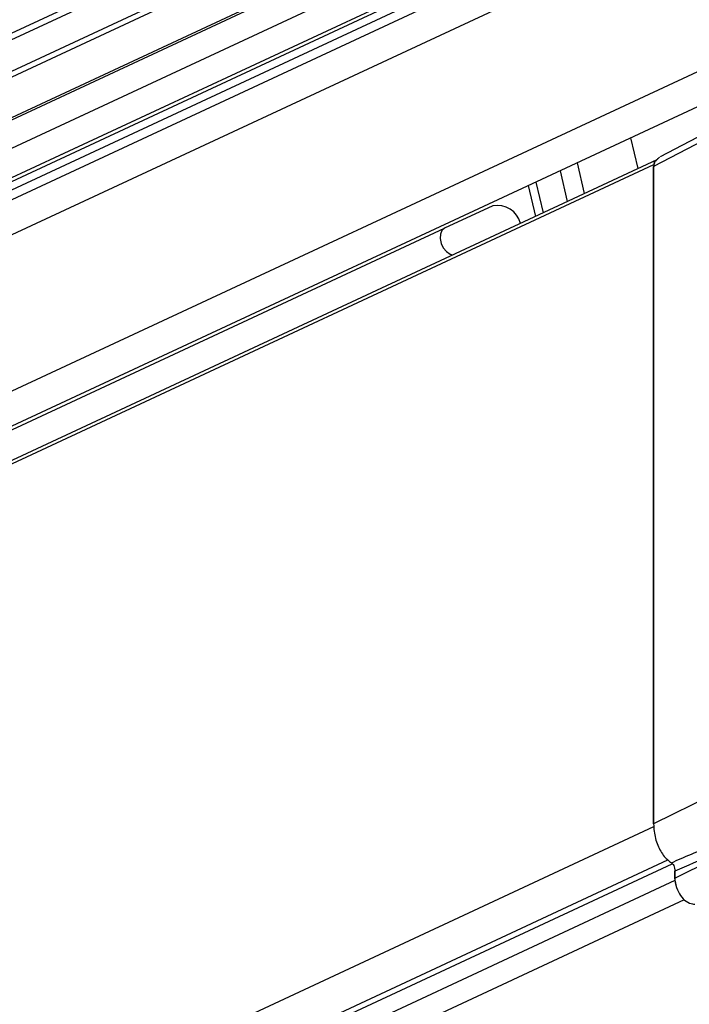
# Model space of a CAD drawing. Units: millimetres. Extents: x -23272466 to 44913, y -22484630 to 188.
# Drawn here: x -23271501 to -23271417, y -22483369 to -22483245 of the extents above; entities that cross this region are included whole.
import ezdxf

# ---------------------------------------------------------------- set-up
doc = ezdxf.new("R2010")
doc.units = ezdxf.units.MM
doc.layers.get('0').update_dxf_attribs({"lineweight": 20})

msp = doc.modelspace()

# ---------------------------------------------------------------- linework, layer by layer
at = {"color": 7, "linetype": 'Continuous', "lineweight": 25}
for p, q in [((-23271439.67, -22483217.21), (-23271666.53, -22483323)), ((-23271394.69, -22483217.19), (-23271658.5, -22483340.2)), ((-23271393, -22483220.81), (-23271656.81, -22483343.83)), ((-23271443.57, -22483224.53), (-23271664.42, -22483327.52)), ((-23271659.39, -22483338.29), (-23271418.41, -22483225.92)), ((-23271662.36, -22483331.93), (-23271450.44, -22483233.11)), ((-23271385.47, -22483236.96), (-23271649.27, -22483359.97)), ((-23271383.78, -22483240.58), (-23271647.58, -22483363.59)), ((-23271403.1, -22483252.7), (-23271420.92, -22483262.01)), ((-23271423.67, -22483263.47), (-23271424.57, -22483259.61)), ((-23271421.34, -22483262.38), (-23271645.93, -22483367.11)), ((-23271432.53, -22483267.6), (-23271433.43, -22483263.74)), ((-23271430.4, -22483266.61), (-23271431.3, -22483262.74)), ((-23271421.78, -22483263.23), (-23271421.78, -22483345.9)), ((-23271421.78, -22483263.23), (-23271421.72, -22483263.23)), ((-23271437.47, -22483265.62), (-23271436.57, -22483269.48)), ((-23271436.52, -22483265.18), (-23271435.62, -22483269.04)), ((-23271441.94, -22483268.16), (-23271447.99, -22483270.98)), ((-23271647.4, -22483363.97), (-23271447.99, -22483270.98)), ((-23271403.71, -22483337), (-23271421.72, -22483345.9)), ((-23271419.06, -22483352.7), (-23271402.64, -22483344.6)), ((-23271419.11, -22483351.84), (-23271419.11, -22483352.81)), ((-23271419.11, -22483351.84), (-23271419.06, -22483351.84))]:
    msp.add_line(p, q, dxfattribs=at)
at = {"color": 8, "linetype": 'Continuous', "lineweight": 25}
for p, q in [((-23271666.23, -22483323.65), (-23271439.78, -22483218.06)), ((-23271664.71, -22483326.9), (-23271442.83, -22483223.44)), ((-23271658.98, -22483339.16), (-23271423.79, -22483229.49)), ((-23271662.48, -22483331.68), (-23271450.27, -22483232.73)), ((-23271660.99, -22483334.86), (-23271451.22, -22483237.04)), ((-23271659.57, -22483337.9), (-23271449.76, -22483240.07)), ((-23271403.71, -22483253.81), (-23271421.72, -22483263.23)), ((-23271645.77, -22483367.45), (-23271421.71, -22483262.97)), ((-23271421.72, -22483263.23), (-23271421.72, -22483345.9)), ((-23271613.84, -22483435.84), (-23271421.68, -22483346.23)), ((-23271611.92, -22483439.96), (-23271419.92, -22483350.43)), ((-23271611.64, -22483440.55), (-23271419.38, -22483350.9)), ((-23271419.06, -22483351.84), (-23271419.06, -22483352.7)), ((-23271610.77, -22483442.41), (-23271419, -22483352.99)), ((-23271609.63, -22483444.85), (-23271417.84, -22483355.42))]:
    msp.add_line(p, q, dxfattribs=at)
at = {"color": 7, "linetype": 'Continuous', "lineweight": 25, "flags": 128}
for points in [[(-23271421.48, -22483262.54), (-23271421.46, -22483262.5), (-23271421.44, -22483262.47)], [(-23271447.99, -22483270.98), (-23271448.33, -22483271.26), (-23271448.52, -22483271.71), (-23271448.56, -22483272.27), (-23271448.43, -22483272.88), (-23271448.15, -22483273.45), (-23271447.76, -22483273.92), (-23271447.3, -22483274.23), (-23271446.96, -22483274.33)]]:
    msp.add_lwpolyline(points, dxfattribs=at)
msp.add_circle((-23271371.21, -22483270.12), 239.81)
at = {"color": 7, "linetype": 'Continuous', "lineweight": 25}
for centre, radius, start, end in [((-23271421.63, -22483262.7), 0.0445, 94.1664, 150.6219), ((-23271441.35, -22483271.1), 3, 14.2723, 101.2883)]:
    msp.add_arc(centre, radius, start, end, dxfattribs=at)
for centre, major_axis, ratio, start_param, end_param in [((-23271415.61, -22483260.45), (7.02, 3.31), 0.132668, 2.496674, 2.537973), ((-23271420.95, -22483263.25), (-0.11, 1.11), 0.685425, 0.942415, 1.490198), ((-23271421.1, -22483263.25), (-0.02, 0.923), 0.668303, 0.990179, 1.537961)]:
    msp.add_ellipse(centre, major_axis=major_axis, ratio=ratio, start_param=start_param, end_param=end_param, dxfattribs=at)
at = {"color": 8, "linetype": 'Continuous', "lineweight": 25}
for points, knots in [([(-23271420.99, -22483262.05), (-23271421.02, -22483262.08), (-23271421.1, -22483262.15), (-23271421.24, -22483262.29), (-23271421.37, -22483262.43), (-23271421.44, -22483262.51), (-23271421.47, -22483262.54), (-23271421.48, -22483262.54)], [0, 0, 0, 0, 0.202189, 0.531121, 0.824721, 0.959911, 1, 1, 1, 1]), ([(-23271419.49, -22483350.78), (-23271419.09, -22483350.6), (-23271416.93, -22483349.67), (-23271414.77, -22483348.74), (-23271413.01, -22483347.98)], [0, 0, 0, 0, 0.187755, 1, 1, 1, 1]), ([(-23271412.37, -22483348.91), (-23271413.05, -22483349.21), (-23271415.28, -22483350.19), (-23271417.51, -22483351.16), (-23271419.06, -22483351.84)], [0, 0, 0, 0, 0.30447, 1, 1, 1, 1])]:
    msp.add_open_spline(points, degree=3, knots=knots, dxfattribs=at)
at = {"color": 7, "linetype": 'Continuous', "lineweight": 25}
for points, knots in [([(-23271421, -22483262.06), (-23271421, -22483262.06), (-23271421.05, -22483262.09), (-23271421.15, -22483262.19), (-23271421.28, -22483262.32), (-23271421.37, -22483262.41), (-23271421.42, -22483262.46), (-23271421.44, -22483262.47), (-23271421.44, -22483262.47), (-23271421.44, -22483262.48), (-23271421.44, -22483262.48)], [0, 0, 0, 0, 0.014718, 0.338078, 0.648959, 0.84598, 0.930011, 0.966154, 0.98949, 1, 1, 1, 1]), ([(-23271421.59, -22483262.58), (-23271421.6, -22483262.59), (-23271421.63, -22483262.61), (-23271421.66, -22483262.65), (-23271421.67, -22483262.68), (-23271421.68, -22483262.69)], [0, 0, 0, 0, 0.315966, 0.756884, 1, 1, 1, 1]), ([(-23271421.63, -22483262.65), (-23271421.63, -22483262.63), (-23271421.62, -22483262.6), (-23271421.6, -22483262.59), (-23271421.59, -22483262.58)], [0, 0, 0, 0, 0.576929, 1, 1, 1, 1]), ([(-23271421.72, -22483345.9), (-23271421.72, -22483345.9), (-23271421.72, -22483346.51), (-23271421.56, -22483347.75), (-23271420.9, -22483349.39), (-23271420.16, -22483350.29), (-23271419.66, -22483350.67), (-23271419.53, -22483350.75), (-23271419.49, -22483350.78)], [0, 0, 0, 0, 0.000011, 0.303265, 0.607032, 0.904019, 0.966996, 1, 1, 1, 1]), ([(-23271419.49, -22483350.78), (-23271419.42, -22483350.84), (-23271419.27, -22483350.97), (-23271419.12, -22483351.29), (-23271419.06, -22483351.59), (-23271419.06, -22483351.78), (-23271419.06, -22483351.84)], [0, 0, 0, 0, 0.283803, 0.568654, 0.862964, 1, 1, 1, 1]), ([(-23271419.06, -22483352.7), (-23271419.06, -22483352.7), (-23271419.06, -22483353.11), (-23271418.86, -22483353.92), (-23271418.37, -22483354.96), (-23271417.69, -22483355.69), (-23271416.97, -22483355.96), (-23271416.69, -22483355.99), (-23271416.56, -22483355.99), (-23271416.56, -22483355.99)], [0, 0, 0, 0, 0.000012, 0.235002, 0.470421, 0.701422, 0.925275, 0.999976, 1, 1, 1, 1]), ([(-23271418.84, -22483353.84), (-23271418.84, -22483353.83), (-23271418.94, -22483353.63), (-23271418.96, -22483353.38), (-23271418.97, -22483353.15)], [0, 0, 0, 0, 0.048739, 1, 1, 1, 1])]:
    msp.add_open_spline(points, degree=3, knots=knots, dxfattribs=at)

doc.saveas('drawing.dxf')
